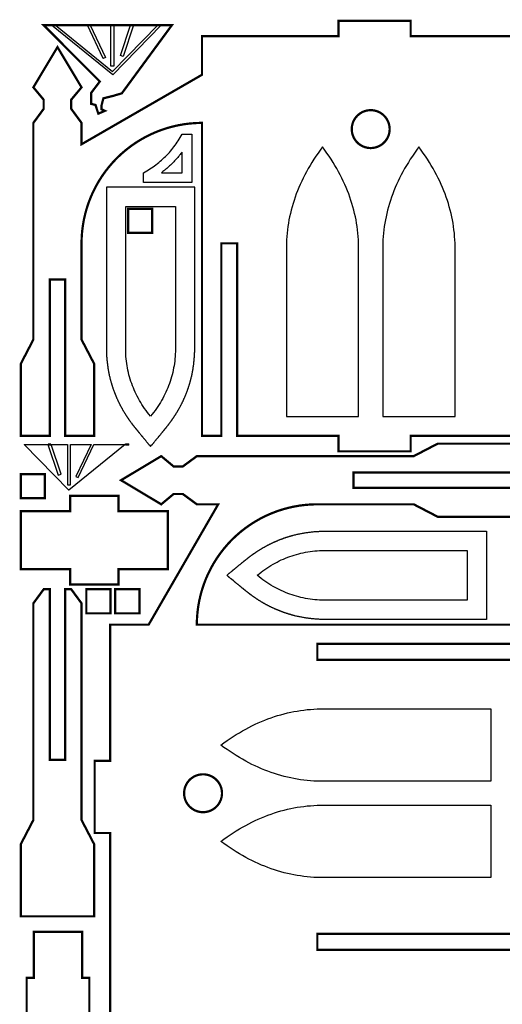
# Model space of a CAD drawing. Extents: x 0 to 496, y 0 to 399.
# Drawn here: x 0 to 100, y 195 to 399 of the extents above; entities that cross this region are included whole.
import ezdxf

# ---------------------------------------------------------------- set-up
doc = ezdxf.new("R2010")
doc.units = 0
doc.layers.get('0').update_dxf_attribs({"linetype": 'CONTINUOUS'})

msp = doc.modelspace()

# ---------------------------------------------------------------- linework, layer by layer
at = {"color": 2, "const_width": 0.4667}
for points in [[(102.133, 312.692), (81.1335, 312.692), (81.1335, 309.492), (66.1335, 309.492), (66.1335, 312.692), (45.1335, 312.692), (45.1335, 352.692), (41.8333, 352.692), (41.8333, 312.692), (37.8333, 312.692), (37.8333, 377.692), (37.5235, 377.692), (36.5938, 377.661), (35.3624, 377.569), (34.1417, 377.418), (32.9333, 377.207), (31.7396, 376.938), (30.5625, 376.611), (29.404, 376.228), (28.2663, 375.789), (27.1513, 375.294), (26.0611, 374.746), (24.9978, 374.144), (23.9633, 373.492), (22.9599, 372.786), (21.9894, 372.031), (21.054, 371.224), (20.3749, 370.589), (20.1557, 370.369), (19.9365, 370.15), (19.3008, 369.471), (18.495, 368.536), (17.7389, 367.565), (17.0336, 366.561), (16.3799, 365.528), (15.7785, 364.464), (15.2304, 363.374), (14.7364, 362.258), (14.2972, 361.121), (13.9139, 359.963), (13.5873, 358.785), (13.3181, 357.592), (13.1073, 356.383), (12.9556, 355.162), (12.864, 353.932), (12.8333, 353.001), (12.8333, 352.692), (12.8333, 332.692), (15.4333, 327.692), (15.4333, 312.692), (9.4333, 312.692), (9.4333, 345.192), (6.2333, 345.192), (6.2333, 312.692), (0.2333, 312.692), (0.2333, 327.692), (2.8333, 332.692), (2.8333, 377.692), (4.9738, 380.604), (4.9738, 382.513), (2.8333, 385.078), (7.8333, 393.429), (12.8333, 385.078), (10.6928, 382.513), (10.6928, 380.604), (12.8333, 377.692), (12.8333, 373.258), (37.8333, 387.692), (37.8333, 395.692), (66.1335, 395.692), (66.1335, 398.892), (81.1335, 398.892), (81.1335, 395.692), (126.383, 395.692)], [(6.5182, 310.888), (5.8625, 310.888)], [(18.7556, 184.992), (18.7556, 230.242), (15.5556, 230.242), (15.5556, 245.242), (18.7556, 245.242), (18.7556, 273.492), (26.7556, 273.492), (41.1894, 298.492), (36.7557, 298.492), (33.8431, 300.632), (31.9343, 300.632), (29.3693, 298.492), (21.0186, 303.492), (29.3693, 308.492), (31.9343, 306.351), (33.8431, 306.351), (36.7557, 308.492), (81.7557, 308.492), (86.7557, 311.092), (101.756, 311.092)], [(22.6835, 310.888), (21.8883, 310.888)], [(101.756, 305.092), (69.2557, 305.092), (69.2557, 301.892), (101.756, 301.892)], [(101.756, 295.892), (86.7557, 295.892), (81.7557, 298.492), (61.7557, 298.492), (61.7557, 298.492), (61.4457, 298.492), (60.516, 298.461), (59.2847, 298.369), (58.0639, 298.218), (56.8556, 298.007), (55.6618, 297.737), (54.4847, 297.411), (53.3263, 297.028), (52.1885, 296.589), (51.0735, 296.094), (49.9833, 295.546), (48.92, 294.944), (47.8856, 294.292), (46.8821, 293.586), (45.9117, 292.831), (44.9763, 292.024), (44.2971, 291.389), (44.0779, 291.169), (43.8588, 290.95), (43.2231, 290.271), (42.4172, 289.336), (41.6613, 288.365), (40.9558, 287.361), (40.3021, 286.328), (39.7008, 285.264), (39.1526, 284.174), (38.6586, 283.058), (38.2194, 281.921), (37.8362, 280.763), (37.5096, 279.585), (37.2404, 278.392), (37.0296, 277.183), (36.8779, 275.963), (36.7864, 274.731), (36.7557, 273.801), (36.7557, 273.492), (101.756, 273.492)], [(101.756, 269.492), (61.7557, 269.492), (61.7557, 266.192), (101.756, 266.192)], [(101.756, 209.292), (61.7557, 209.292), (61.7557, 205.992), (101.756, 205.992)]]:
    msp.add_lwpolyline(points, dxfattribs=at)
at = {"color": 0}
for points in [[(102.133, 312.692), (81.1335, 312.692), (81.1335, 309.492), (66.1335, 309.492), (66.1335, 312.692), (45.1335, 312.692), (45.1335, 352.692), (41.8333, 352.692), (41.8333, 312.692), (37.8333, 312.692), (37.8333, 377.692), (37.5235, 377.692), (36.5938, 377.661), (35.3624, 377.569), (34.1417, 377.418), (32.9333, 377.207), (31.7396, 376.938), (30.5625, 376.611), (29.404, 376.228), (28.2663, 375.789), (27.1513, 375.294), (26.0611, 374.746), (24.9978, 374.144), (23.9633, 373.492), (22.9599, 372.786), (21.9894, 372.031), (21.054, 371.224), (20.3749, 370.589), (20.1557, 370.369), (19.9365, 370.15), (19.3008, 369.471), (18.495, 368.536), (17.7389, 367.565), (17.0336, 366.561), (16.3799, 365.528), (15.7785, 364.464), (15.2304, 363.374), (14.7364, 362.258), (14.2972, 361.121), (13.9139, 359.963), (13.5873, 358.785), (13.3181, 357.592), (13.1073, 356.383), (12.9556, 355.162), (12.864, 353.932), (12.8333, 353.001), (12.8333, 352.692), (12.8333, 332.692), (15.4333, 327.692), (15.4333, 312.692), (9.4333, 312.692), (9.4333, 345.192), (6.2333, 345.192), (6.2333, 312.692), (0.2333, 312.692), (0.2333, 327.692), (2.8333, 332.692), (2.8333, 377.692), (4.9738, 380.604), (4.9738, 382.513), (2.8333, 385.078), (7.8333, 393.429), (12.8333, 385.078), (10.6928, 382.513), (10.6928, 380.604), (12.8333, 377.692), (12.8333, 373.258), (37.8333, 387.692), (37.8333, 395.692), (66.1335, 395.692), (66.1335, 398.892), (81.1335, 398.892), (81.1335, 395.692), (126.383, 395.692)], [(18.7556, 184.992), (18.7556, 230.242), (15.5556, 230.242), (15.5556, 245.242), (18.7556, 245.242), (18.7556, 273.492), (26.7556, 273.492), (41.1894, 298.492), (36.7557, 298.492), (33.8431, 300.632), (31.9343, 300.632), (29.3693, 298.492), (21.0186, 303.492), (29.3693, 308.492), (31.9343, 306.351), (33.8431, 306.351), (36.7557, 308.492), (81.7557, 308.492), (86.7557, 311.092), (101.756, 311.092)], [(101.756, 305.092), (69.2557, 305.092), (69.2557, 301.892), (101.756, 301.892)], [(101.756, 295.892), (86.7557, 295.892), (81.7557, 298.492), (61.7557, 298.492), (61.7557, 298.492), (61.4457, 298.492), (60.516, 298.461), (59.2847, 298.369), (58.0639, 298.218), (56.8556, 298.007), (55.6618, 297.737), (54.4847, 297.411), (53.3263, 297.028), (52.1885, 296.589), (51.0735, 296.094), (49.9833, 295.546), (48.92, 294.944), (47.8856, 294.292), (46.8821, 293.586), (45.9117, 292.831), (44.9763, 292.024), (44.2971, 291.389), (44.0779, 291.169), (43.8588, 290.95), (43.2231, 290.271), (42.4172, 289.336), (41.6613, 288.365), (40.9558, 287.361), (40.3021, 286.328), (39.7008, 285.264), (39.1526, 284.174), (38.6586, 283.058), (38.2194, 281.921), (37.8362, 280.763), (37.5096, 279.585), (37.2404, 278.392), (37.0296, 277.183), (36.8779, 275.963), (36.7864, 274.731), (36.7557, 273.801), (36.7557, 273.492), (101.756, 273.492)], [(101.756, 269.492), (61.7557, 269.492), (61.7557, 266.192), (101.756, 266.192)], [(101.756, 209.292), (61.7557, 209.292), (61.7557, 205.992), (101.756, 205.992)]]:
    msp.add_lwpolyline(points, dxfattribs=at)
at = {"color": 2, "const_width": 0.4667}
for points in [[(21.1924, 383.836), (19.5574, 383.353), (17.3608, 382.792), (16.9979, 381.412), (16.9979, 380.513), (17.6807, 380.2), (16.3153, 379.612), (15.7274, 381.412), (14.8319, 381.647), (14.8319, 383.936), (16.6226, 386.287), (15.8179, 387.092), (4.9793, 397.976), (31.5675, 397.976), (21.1924, 383.836)], [(76.7656, 376.404), (76.7656, 376.304), (76.7453, 376.003), (76.6857, 375.612), (76.5888, 375.235), (76.4565, 374.874), (76.291, 374.531), (76.094, 374.206), (75.8676, 373.903), (75.6139, 373.624), (75.3346, 373.369), (75.0319, 373.143), (74.7076, 372.947), (74.364, 372.781), (74.0028, 372.649), (73.6258, 372.551), (73.2354, 372.493), (72.9339, 372.472), (72.8335, 372.472), (72.7329, 372.472), (72.4314, 372.493), (72.041, 372.551), (71.6642, 372.649), (71.3028, 372.781), (70.9592, 372.947), (70.6349, 373.143), (70.3322, 373.369), (70.0531, 373.624), (69.7992, 373.903), (69.5728, 374.206), (69.3758, 374.531), (69.2103, 374.874), (69.0781, 375.235), (68.9811, 375.612), (68.9217, 376.003), (68.9013, 376.304), (68.9013, 376.404), (68.9013, 376.504), (68.9217, 376.807), (68.9811, 377.197), (69.0781, 377.574), (69.2103, 377.935), (69.3758, 378.279), (69.5728, 378.603), (69.7992, 378.906), (70.0531, 379.185), (70.3322, 379.439), (70.6349, 379.665), (70.9592, 379.862), (71.3028, 380.028), (71.6642, 380.16), (72.041, 380.257), (72.4314, 380.317), (72.7329, 380.336), (72.8335, 380.336), (72.9339, 380.336), (73.2354, 380.317), (73.6258, 380.257), (74.0028, 380.16), (74.364, 380.028), (74.7076, 379.862), (75.0319, 379.665), (75.3346, 379.439), (75.6139, 379.185), (75.8676, 378.906), (76.094, 378.603), (76.291, 378.279), (76.4565, 377.935), (76.5888, 377.574), (76.6857, 377.197), (76.7453, 376.807), (76.7656, 376.504), (76.7656, 376.404)], [(22.4965, 359.849), (22.4965, 354.849), (27.4965, 354.849), (27.4965, 359.849), (22.4965, 359.849)], [(0.2333, 304.751), (5.2333, 304.751), (5.2333, 299.751), (0.2333, 299.751), (0.2333, 304.751)], [(0.2333, 297.044), (0.2333, 285.044), (10.4833, 285.044), (10.4833, 281.844), (20.4833, 281.844), (20.4833, 285.044), (30.7333, 285.044), (30.7333, 297.044), (20.4833, 297.044), (20.4833, 300.244), (10.4833, 300.244), (10.4833, 297.044), (0.2333, 297.044)], [(0.2333, 227.931), (0.2333, 212.931), (15.4333, 212.931), (15.4333, 227.931), (12.8333, 232.931), (12.8333, 277.931), (10.6928, 280.844), (9.4334, 280.844), (9.4334, 245.431), (6.2333, 245.431), (6.2333, 280.844), (4.9738, 280.844), (2.8333, 277.931), (2.8333, 232.931), (0.2333, 227.931)], [(13.8333, 275.844), (18.8333, 275.844), (18.8333, 280.844), (13.8333, 280.844), (13.8333, 275.844)], [(19.8333, 275.844), (24.8333, 275.844), (24.8333, 280.844), (19.8333, 280.844), (19.8333, 275.844)], [(38.0429, 242.424), (38.1435, 242.424), (38.445, 242.403), (38.8354, 242.343), (39.2122, 242.247), (39.5735, 242.115), (39.9172, 241.949), (40.2414, 241.751), (40.5442, 241.525), (40.8235, 241.272), (41.0771, 240.993), (41.3036, 240.69), (41.5006, 240.365), (41.6661, 240.022), (41.7983, 239.661), (41.8951, 239.283), (41.9547, 238.893), (41.9751, 238.592), (41.9751, 238.492), (41.9751, 238.39), (41.9547, 238.089), (41.8951, 237.699), (41.7983, 237.322), (41.6661, 236.961), (41.5006, 236.617), (41.3036, 236.293), (41.0771, 235.99), (40.8235, 235.711), (40.5442, 235.457), (40.2414, 235.231), (39.9172, 235.033), (39.5735, 234.868), (39.2122, 234.736), (38.8354, 234.639), (38.445, 234.579), (38.1435, 234.56), (38.0429, 234.56), (37.9425, 234.56), (37.6408, 234.579), (37.2506, 234.639), (36.8736, 234.736), (36.5124, 234.868), (36.1686, 235.033), (35.8444, 235.231), (35.5417, 235.457), (35.2625, 235.711), (35.0087, 235.99), (34.7824, 236.293), (34.5854, 236.617), (34.4199, 236.961), (34.2876, 237.322), (34.1907, 237.699), (34.1311, 238.089), (34.1108, 238.39), (34.1108, 238.492), (34.1108, 238.592), (34.1311, 238.893), (34.1907, 239.283), (34.2876, 239.661), (34.4199, 240.022), (34.5854, 240.365), (34.7824, 240.69), (35.0087, 240.993), (35.2625, 241.272), (35.5417, 241.525), (35.8444, 241.751), (36.1686, 241.949), (36.5124, 242.115), (36.8736, 242.247), (37.2506, 242.343), (37.6408, 242.403), (37.9425, 242.424), (38.0429, 242.424)], [(2.9451, 209.704), (12.9451, 209.704), (12.9451, 200.154), (14.4451, 200.154), (14.4451, 185.154), (12.9451, 185.154), (12.9451, 175.604), (2.9451, 175.604), (2.9451, 185.154), (1.4451, 185.154), (1.4451, 200.154), (2.9451, 200.154), (2.9451, 209.704)]]:
    msp.add_lwpolyline(points, close=True, dxfattribs=at)
at = {"color": 0}
for points in [[(21.1924, 383.836), (19.5574, 383.353), (17.3608, 382.792), (16.9979, 381.412), (16.9979, 380.513), (17.6807, 380.2), (16.3153, 379.612), (15.7274, 381.412), (14.8319, 381.647), (14.8319, 383.936), (16.6226, 386.287), (15.8179, 387.092), (4.9793, 397.976), (31.5675, 397.976), (21.1924, 383.836)], [(29.3536, 397.976), (19.3168, 387.707), (6.619, 397.976)], [(7.4142, 397.976), (19.2774, 388.382), (28.6543, 397.976)], [(14.5963, 397.976), (17.7761, 391.246), (17.3239, 391.032), (14.0433, 397.976)], [(19.5583, 397.976), (19.5583, 389.494), (18.9306, 389.494), (18.9306, 397.976)], [(23.6349, 397.976), (21.4765, 391.49), (20.8861, 391.688), (22.9792, 397.976)], [(76.7656, 376.404), (76.7656, 376.304), (76.7453, 376.003), (76.6857, 375.612), (76.5888, 375.235), (76.4565, 374.874), (76.291, 374.531), (76.094, 374.206), (75.8676, 373.903), (75.6139, 373.624), (75.3346, 373.369), (75.0319, 373.143), (74.7076, 372.947), (74.364, 372.781), (74.0028, 372.649), (73.6258, 372.551), (73.2354, 372.493), (72.9339, 372.472), (72.8335, 372.472), (72.7329, 372.472), (72.4314, 372.493), (72.041, 372.551), (71.6642, 372.649), (71.3028, 372.781), (70.9592, 372.947), (70.6349, 373.143), (70.3322, 373.369), (70.0531, 373.624), (69.7992, 373.903), (69.5728, 374.206), (69.3758, 374.531), (69.2103, 374.874), (69.0781, 375.235), (68.9811, 375.612), (68.9217, 376.003), (68.9013, 376.304), (68.9013, 376.404), (68.9013, 376.504), (68.9217, 376.807), (68.9811, 377.197), (69.0781, 377.574), (69.2103, 377.935), (69.3758, 378.279), (69.5728, 378.603), (69.7992, 378.906), (70.0531, 379.185), (70.3322, 379.439), (70.6349, 379.665), (70.9592, 379.862), (71.3028, 380.028), (71.6642, 380.16), (72.041, 380.257), (72.4314, 380.317), (72.7329, 380.336), (72.8335, 380.336), (72.9339, 380.336), (73.2354, 380.317), (73.6258, 380.257), (74.0028, 380.16), (74.364, 380.028), (74.7076, 379.862), (75.0319, 379.665), (75.3346, 379.439), (75.6139, 379.185), (75.8676, 378.906), (76.094, 378.603), (76.291, 378.279), (76.4565, 377.935), (76.5888, 377.574), (76.6857, 377.197), (76.7453, 376.807), (76.7656, 376.504), (76.7656, 376.404)], [(25.6872, 367.349), (26.0293, 367.537), (26.3663, 367.732), (26.6979, 367.932), (27.0244, 368.138), (27.3457, 368.349), (27.6618, 368.564), (27.9728, 368.786), (28.2783, 369.013), (28.5789, 369.244), (28.8742, 369.482), (29.1643, 369.724), (29.4492, 369.972), (29.7287, 370.225), (30.0032, 370.485), (30.2726, 370.749), (30.5367, 371.018), (30.7954, 371.292), (31.0492, 371.572), (31.2976, 371.857), (31.5408, 372.149), (31.7789, 372.444), (32.0117, 372.746), (32.2393, 373.053), (32.4618, 373.364), (32.679, 373.682), (32.8911, 374.004), (33.0979, 374.332), (33.2996, 374.665), (33.496, 375.004), (33.6872, 375.349), (35.6872, 375.349), (35.6872, 365.349), (25.6872, 365.349), (25.6872, 367.349)], [(70.3006, 353.39), (70.2528, 354.088), (70.1901, 354.782), (70.1124, 355.474), (70.0196, 356.164), (69.9119, 356.851), (69.7892, 357.536), (69.6515, 358.219), (69.4989, 358.901), (69.3314, 359.581), (69.1487, 360.257), (68.9511, 360.931), (68.7386, 361.603), (68.5111, 362.274), (68.2686, 362.942), (68.0111, 363.607), (67.7386, 364.269), (67.4511, 364.931), (67.1487, 365.59), (66.8314, 366.247), (66.4989, 366.901), (66.1515, 367.553), (65.7892, 368.203), (65.4119, 368.851), (65.0196, 369.497), (64.6124, 370.14), (64.19, 370.782), (63.7528, 371.421), (63.3006, 372.057), (62.8335, 372.692), (62.3663, 372.057), (61.914, 371.421), (61.4768, 370.782), (61.0546, 370.14), (60.6472, 369.497), (60.255, 368.851), (59.8776, 368.203), (59.5153, 367.553), (59.1679, 366.901), (58.8356, 366.247), (58.5181, 365.59), (58.2157, 364.931), (57.9283, 364.269), (57.6558, 363.607), (57.3983, 362.942), (57.1558, 362.274), (56.9283, 361.603), (56.7157, 360.931), (56.5181, 360.257), (56.3356, 359.581), (56.1679, 358.901), (56.0153, 358.219), (55.8776, 357.536), (55.755, 356.851), (55.6472, 356.164), (55.5546, 355.474), (55.4768, 354.782), (55.414, 354.088), (55.3663, 353.39), (55.3335, 352.692), (55.3335, 316.692), (70.3335, 316.692), (70.3335, 352.692)], [(90.3007, 353.39), (90.2529, 354.088), (90.1901, 354.782), (90.1124, 355.474), (90.0196, 356.164), (89.9119, 356.851), (89.7893, 357.536), (89.6515, 358.219), (89.499, 358.901), (89.3314, 359.581), (89.1488, 360.257), (88.9511, 360.931), (88.7386, 361.603), (88.5111, 362.274), (88.2686, 362.942), (88.0111, 363.607), (87.7386, 364.269), (87.4511, 364.931), (87.1488, 365.59), (86.8314, 366.247), (86.499, 366.901), (86.1515, 367.553), (85.7893, 368.203), (85.4119, 368.851), (85.0196, 369.497), (84.6124, 370.14), (84.1901, 370.782), (83.7529, 371.421), (83.3007, 372.057), (82.8335, 372.692), (82.3663, 372.057), (81.914, 371.421), (81.4768, 370.782), (81.0546, 370.14), (80.6474, 369.497), (80.255, 368.851), (79.8776, 368.203), (79.5153, 367.553), (79.1679, 366.901), (78.8356, 366.247), (78.5182, 365.59), (78.2158, 364.931), (77.9283, 364.269), (77.6558, 363.607), (77.3983, 362.942), (77.1558, 362.274), (76.9283, 361.603), (76.7158, 360.931), (76.5182, 360.257), (76.3356, 359.581), (76.1679, 358.901), (76.0153, 358.219), (75.8776, 357.536), (75.755, 356.851), (75.6474, 356.164), (75.5546, 355.474), (75.4768, 354.782), (75.414, 354.088), (75.3663, 353.39), (75.3335, 352.692), (75.3335, 316.692), (90.3335, 316.692), (90.3335, 352.692)], [(33.6872, 371.646), (33.5651, 371.485), (33.4414, 371.324), (33.3161, 371.164), (33.1893, 371.006), (33.0608, 370.849), (32.9307, 370.693), (32.7992, 370.537), (32.6661, 370.385), (32.5315, 370.232), (32.3956, 370.081), (32.2579, 369.931), (32.119, 369.782), (31.9786, 369.635), (31.8369, 369.489), (31.6937, 369.344), (31.5493, 369.2), (31.4035, 369.058), (31.2562, 368.918), (31.1078, 368.779), (30.9581, 368.642), (30.8069, 368.506), (30.6547, 368.371), (30.5013, 368.237), (30.3465, 368.106), (30.1906, 367.975), (30.0335, 367.847), (29.8753, 367.719), (29.7158, 367.594), (29.5554, 367.471), (29.3939, 367.349), (33.6872, 367.349), (33.6872, 371.646)], [(17.9965, 330.129), (18.0032, 329.942), (18.0111, 329.753), (18.0204, 329.564), (18.031, 329.376), (18.0428, 329.188), (18.0558, 328.999), (18.0703, 328.811), (18.0861, 328.622), (18.1031, 328.435), (18.1214, 328.246), (18.1411, 328.058), (18.1621, 327.871), (18.1843, 327.682), (18.2081, 327.494), (18.2329, 327.307), (18.2592, 327.121), (18.2868, 326.933), (18.3158, 326.746), (18.3461, 326.56), (18.3778, 326.374), (18.4107, 326.188), (18.445, 326.003), (18.4807, 325.817), (18.5178, 325.632), (18.5561, 325.447), (18.5958, 325.263), (18.6369, 325.079), (18.6794, 324.896), (18.7233, 324.713), (18.7686, 324.531), (18.7917, 324.439), (18.8153, 324.347), (18.839, 324.257), (18.8632, 324.167), (18.8876, 324.075), (18.9125, 323.985), (18.9378, 323.894), (18.9633, 323.804), (18.9892, 323.714), (19.0154, 323.624), (19.0419, 323.533), (19.0687, 323.444), (19.096, 323.354), (19.1236, 323.265), (19.1515, 323.175), (19.1797, 323.086), (19.2083, 322.996), (19.2372, 322.907), (19.2665, 322.818), (19.2961, 322.729), (19.3261, 322.64), (19.3564, 322.551), (19.3869, 322.463), (19.4179, 322.375), (19.4492, 322.286), (19.4807, 322.197), (19.5126, 322.11), (19.5449, 322.021), (19.5775, 321.933), (19.6104, 321.846), (19.6437, 321.758), (19.6774, 321.671), (19.7112, 321.582), (19.7456, 321.496), (19.7801, 321.408), (19.815, 321.321), (19.8503, 321.233), (19.8858, 321.147), (19.9218, 321.06), (19.9581, 320.972), (19.9946, 320.886), (20.0315, 320.8), (20.0687, 320.714), (20.1063, 320.626), (20.1442, 320.54), (20.1824, 320.454), (20.2208, 320.369), (20.2597, 320.283), (20.2989, 320.197), (20.3383, 320.112), (20.3782, 320.026), (20.4183, 319.942), (20.4589, 319.856), (20.4996, 319.771), (20.5407, 319.686), (20.5822, 319.601), (20.624, 319.517), (20.666, 319.432), (20.7085, 319.347), (20.7512, 319.263), (20.7943, 319.179), (20.8362, 319.097), (20.8785, 319.017), (20.921, 318.936), (20.9638, 318.854), (21.0069, 318.774), (21.0504, 318.693), (21.094, 318.612), (21.1381, 318.532), (21.1824, 318.451), (21.2271, 318.372), (21.2719, 318.292), (21.3172, 318.213), (21.3626, 318.132), (21.4085, 318.053), (21.4546, 317.974), (21.501, 317.893), (21.5476, 317.814), (21.5946, 317.735), (21.6418, 317.657), (21.6894, 317.578), (21.7374, 317.499), (21.7854, 317.419), (21.8339, 317.342), (21.8826, 317.263), (21.9317, 317.185), (21.981, 317.107), (22.0306, 317.029), (22.0804, 316.95), (22.1307, 316.872), (22.1811, 316.796), (22.2074, 316.756), (22.2336, 316.715), (22.26, 316.675), (22.2864, 316.635), (22.3129, 316.594), (22.3663, 316.515), (22.3929, 316.475), (22.4199, 316.436), (22.4467, 316.396), (22.4737, 316.356), (22.5007, 316.317), (22.5279, 316.276), (22.5551, 316.237), (22.5824, 316.197), (22.6097, 316.157), (22.6372, 316.118), (22.6647, 316.079), (22.6924, 316.039), (22.72, 316), (22.7478, 315.96), (22.7756, 315.921), (22.8033, 315.882), (22.8314, 315.842), (22.8594, 315.803), (22.8875, 315.764), (22.9157, 315.725), (22.9439, 315.685), (22.9724, 315.646), (23.0007, 315.607), (23.0292, 315.568), (23.0425, 315.55), (23.0558, 315.532), (23.0692, 315.514), (23.1228, 315.44), (23.1361, 315.422), (23.1496, 315.404), (23.1632, 315.386), (23.1765, 315.368), (23.2171, 315.314), (23.2307, 315.296), (23.2443, 315.278), (23.2579, 315.26), (23.2714, 315.242), (23.285, 315.224), (23.2988, 315.206), (23.3124, 315.188), (23.326, 315.169), (23.3397, 315.151), (23.3535, 315.133), (23.3671, 315.115), (23.3808, 315.097), (23.3946, 315.079), (23.4085, 315.061), (23.4222, 315.043), (23.436, 315.025), (23.4657, 314.986), (23.4806, 314.967), (23.4954, 314.947), (23.5103, 314.928), (23.5253, 314.908), (23.555, 314.871), (23.57, 314.851), (23.585, 314.832), (23.6451, 314.756), (23.6753, 314.717), (23.6904, 314.697), (23.7056, 314.679), (23.7207, 314.66), (23.7358, 314.64), (23.751, 314.621), (23.7661, 314.603), (23.8118, 314.544), (23.8422, 314.507), (23.8575, 314.487), (23.8728, 314.469), (23.8881, 314.45), (23.9186, 314.412), (23.9262, 314.403), (23.9339, 314.393), (23.9415, 314.385), (23.9492, 314.375), (23.9568, 314.365), (23.9644, 314.356), (23.9719, 314.347), (23.9796, 314.338), (23.9871, 314.328), (23.9947, 314.319), (24.0022, 314.31), (24.0097, 314.3), (24.0172, 314.292), (24.0247, 314.282), (24.0322, 314.274), (24.0397, 314.264), (24.0471, 314.256), (24.0544, 314.246), (24.0618, 314.237), (24.0692, 314.228), (24.0764, 314.219), (24.091, 314.201), (24.1053, 314.185), (24.1124, 314.175), (24.1194, 314.167), (24.1262, 314.158), (24.1331, 314.15), (24.1465, 314.133), (24.1533, 314.125), (24.1599, 314.118), (24.1665, 314.11), (24.1732, 314.101), (24.1797, 314.093), (24.1863, 314.085), (24.1929, 314.078), (24.1994, 314.069), (24.2058, 314.061), (24.2124, 314.054), (24.2189, 314.046), (24.2318, 314.031), (24.2382, 314.022), (24.2446, 314.014), (24.251, 314.007), (24.2575, 313.999), (24.2639, 313.992), (24.2703, 313.983), (24.2767, 313.975), (24.2831, 313.968), (24.2894, 313.96), (24.2958, 313.953), (24.3022, 313.944), (24.3086, 313.936), (24.315, 313.929), (24.3214, 313.921), (24.3344, 313.906), (24.3476, 313.889), (24.3607, 313.874), (24.3739, 313.857), (24.3869, 313.842), (24.4001, 313.825), (24.4135, 313.81), (24.4265, 313.793), (24.4399, 313.776), (24.4532, 313.761), (24.4664, 313.744), (24.4797, 313.729), (24.4931, 313.713), (24.5062, 313.696), (24.5196, 313.681), (24.5329, 313.664), (24.5462, 313.647), (24.5597, 313.631), (24.5864, 313.599), (24.5997, 313.582), (24.6131, 313.567), (24.6399, 313.533), (24.6533, 313.517), (24.6667, 313.501), (24.68, 313.485), (24.6935, 313.468), (24.7068, 313.451), (24.7203, 313.436), (24.7474, 313.403), (24.7746, 313.369), (24.8017, 313.336), (24.856, 313.271), (24.8831, 313.237), (24.9643, 313.139), (25.0724, 313.007), (25.0993, 312.975), (25.1262, 312.942), (25.1533, 312.908), (25.1803, 312.876), (25.2072, 312.843), (25.2342, 312.81), (25.2611, 312.778), (25.2881, 312.744), (25.315, 312.713), (25.3421, 312.679), (25.3689, 312.646), (25.3958, 312.614), (25.4229, 312.581), (25.4497, 312.549), (25.4767, 312.515), (25.5038, 312.482), (25.5307, 312.45), (25.5846, 312.385), (25.6925, 312.253), (25.7464, 312.188), (25.8004, 312.122), (25.8543, 312.056), (25.9083, 311.99), (25.9624, 311.925), (26.0164, 311.858), (26.0704, 311.793), (26.1244, 311.728), (26.1785, 311.661), (26.2325, 311.596), (26.3406, 311.464), (26.3947, 311.399), (26.4488, 311.332), (26.5028, 311.267), (26.5568, 311.201), (26.611, 311.135), (26.665, 311.069), (26.719, 311.004), (26.7731, 310.938), (26.8272, 310.872), (26.8812, 310.807), (26.9353, 310.74), (27.1515, 310.478), (27.3676, 310.74), (27.4217, 310.807), (27.4757, 310.872), (27.5299, 310.938), (27.5839, 311.004), (27.6379, 311.069), (27.6919, 311.135), (27.7461, 311.201), (27.8001, 311.267), (27.8542, 311.332), (27.9082, 311.399), (27.9624, 311.464), (28.0704, 311.596), (28.1244, 311.661), (28.2326, 311.793), (28.2865, 311.858), (28.3406, 311.925), (28.3946, 311.99), (28.4486, 312.056), (28.5026, 312.122), (28.5565, 312.188), (28.6644, 312.318), (28.7185, 312.385), (28.7724, 312.45), (28.8263, 312.515), (28.8514, 312.546), (28.8765, 312.576), (28.9017, 312.607), (28.9268, 312.638), (28.9519, 312.668), (28.9771, 312.699), (29.0275, 312.76), (29.0526, 312.79), (29.0778, 312.821), (29.1029, 312.851), (29.1281, 312.882), (29.2036, 312.975), (29.2289, 313.006), (29.254, 313.036), (29.2793, 313.067), (29.3297, 313.128), (29.355, 313.158), (29.3803, 313.189), (29.4056, 313.219), (29.4308, 313.251), (29.4561, 313.282), (29.4814, 313.313), (29.5067, 313.343), (29.5319, 313.374), (29.5574, 313.406), (29.5828, 313.436), (29.5964, 313.453), (29.6099, 313.469), (29.6235, 313.485), (29.6372, 313.501), (29.6644, 313.535), (29.6779, 313.551), (29.7051, 313.585), (29.7188, 313.601), (29.7324, 313.618), (29.746, 313.635), (29.7867, 313.683), (29.8001, 313.7), (29.8138, 313.717), (29.8407, 313.75), (29.8542, 313.767), (29.8676, 313.782), (29.8811, 313.799), (29.8946, 313.815), (29.9079, 313.832), (29.9214, 313.847), (29.9347, 313.864), (29.9481, 313.881), (29.9879, 313.929), (29.9946, 313.938), (30.0013, 313.944), (30.0144, 313.961), (30.0211, 313.969), (30.0343, 313.985), (30.041, 313.993), (30.0475, 314.001), (30.0608, 314.018), (30.0742, 314.033), (30.0875, 314.05), (30.0942, 314.058), (30.1076, 314.075), (30.1143, 314.082), (30.1212, 314.09), (30.1279, 314.099), (30.1417, 314.115), (30.1486, 314.124), (30.1556, 314.132), (30.1625, 314.142), (30.1694, 314.15), (30.1764, 314.158), (30.1906, 314.175), (30.1976, 314.185), (30.2046, 314.193), (30.2115, 314.201), (30.2185, 314.21), (30.2256, 314.218), (30.2397, 314.235), (30.2468, 314.244), (30.254, 314.253), (30.2611, 314.261), (30.2683, 314.269), (30.2756, 314.279), (30.29, 314.297), (30.3044, 314.314), (30.3192, 314.332), (30.3411, 314.36), (30.3485, 314.368), (30.3632, 314.386), (30.3779, 314.404), (30.3854, 314.414), (30.3928, 314.422), (30.4001, 314.432), (30.4075, 314.442), (30.415, 314.45), (30.4301, 314.469), (30.4454, 314.487), (30.4607, 314.507), (30.4913, 314.544), (30.5368, 314.603), (30.5519, 314.621), (30.5672, 314.64), (30.5824, 314.66), (30.5975, 314.679), (30.6125, 314.697), (30.6276, 314.717), (30.6578, 314.756), (30.7179, 314.832), (30.7329, 314.851), (30.7479, 314.871), (30.7628, 314.89), (30.7778, 314.908), (30.7926, 314.928), (30.8075, 314.947), (30.8224, 314.967), (30.8374, 314.986), (30.8521, 315.006), (30.8669, 315.025), (30.8817, 315.044), (30.8965, 315.064), (30.9113, 315.083), (30.926, 315.101), (30.9407, 315.121), (30.9554, 315.14), (30.9701, 315.16), (30.9847, 315.179), (30.9994, 315.199), (31.0286, 315.237), (31.0432, 315.257), (31.0578, 315.276), (31.0722, 315.296), (31.0868, 315.315), (31.1158, 315.354), (31.1446, 315.393), (31.159, 315.412), (31.1735, 315.432), (31.1879, 315.451), (31.2022, 315.471), (31.2165, 315.49), (31.231, 315.51), (31.2453, 315.529), (31.2594, 315.549), (31.2881, 315.588), (31.3165, 315.626), (31.3443, 315.665), (31.3722, 315.704), (31.4, 315.742), (31.4276, 315.781), (31.4553, 315.819), (31.4828, 315.858), (31.5103, 315.897), (31.5376, 315.935), (31.565, 315.974), (31.5922, 316.013), (31.6194, 316.051), (31.6465, 316.09), (31.6736, 316.129), (31.7006, 316.168), (31.7274, 316.207), (31.7542, 316.246), (31.781, 316.285), (31.8076, 316.324), (31.8342, 316.364), (31.8607, 316.403), (31.8872, 316.442), (31.9135, 316.481), (31.9399, 316.519), (31.9661, 316.56), (31.9922, 316.599), (32.0443, 316.676), (32.0703, 316.717), (32.0961, 316.756), (32.1218, 316.796), (32.1476, 316.835), (32.1988, 316.914), (32.2497, 316.993), (32.3003, 317.072), (32.3506, 317.151), (32.4006, 317.232), (32.4503, 317.311), (32.4997, 317.39), (32.5488, 317.471), (32.5976, 317.551), (32.6461, 317.632), (32.6943, 317.711), (32.7421, 317.792), (32.7897, 317.872), (32.8371, 317.954), (32.884, 318.035), (32.9307, 318.115), (32.9771, 318.197), (33.0231, 318.278), (33.0689, 318.36), (33.1143, 318.44), (33.1594, 318.522), (33.2043, 318.604), (33.2487, 318.686), (33.2929, 318.768), (33.3369, 318.85), (33.3804, 318.932), (33.4238, 319.015), (33.4668, 319.097), (33.5094, 319.181), (33.5518, 319.263), (33.5944, 319.347), (33.6369, 319.432), (33.679, 319.517), (33.7207, 319.601), (33.7622, 319.686), (33.8033, 319.771), (33.8442, 319.856), (33.8847, 319.942), (33.9249, 320.026), (33.9646, 320.112), (34.0042, 320.197), (34.0433, 320.283), (34.0821, 320.369), (34.1207, 320.454), (34.1589, 320.54), (34.1967, 320.626), (34.2343, 320.714), (34.2715, 320.8), (34.3085, 320.886), (34.345, 320.972), (34.3812, 321.06), (34.4171, 321.147), (34.4526, 321.233), (34.4879, 321.321), (34.5228, 321.408), (34.5575, 321.496), (34.5917, 321.582), (34.6257, 321.671), (34.6592, 321.758), (34.6925, 321.846), (34.7254, 321.933), (34.7569, 322.018), (34.7882, 322.104), (34.819, 322.189), (34.8497, 322.274), (34.88, 322.36), (34.9099, 322.446), (34.9394, 322.531), (34.9689, 322.617), (34.9979, 322.703), (35.0265, 322.789), (35.055, 322.875), (35.0831, 322.961), (35.1108, 323.047), (35.1383, 323.133), (35.1654, 323.219), (35.1922, 323.307), (35.2188, 323.393), (35.245, 323.481), (35.2708, 323.567), (35.2964, 323.654), (35.3217, 323.742), (35.3465, 323.828), (35.3711, 323.915), (35.3954, 324.003), (35.4194, 324.09), (35.4431, 324.178), (35.4664, 324.267), (35.4893, 324.354), (35.5121, 324.442), (35.5344, 324.531), (35.5564, 324.618), (35.6003, 324.799), (35.6428, 324.978), (35.684, 325.158), (35.7239, 325.34), (35.7625, 325.521), (35.7997, 325.703), (35.8357, 325.886), (35.8703, 326.068), (35.9036, 326.25), (35.9356, 326.433), (35.9663, 326.617), (35.9957, 326.8), (36.0237, 326.985), (36.0506, 327.168), (36.0761, 327.353), (36.1004, 327.537), (36.1233, 327.722), (36.1451, 327.907), (36.1654, 328.092), (36.1846, 328.276), (36.2025, 328.461), (36.219, 328.647), (36.2344, 328.832), (36.2485, 329.018), (36.2613, 329.203), (36.2728, 329.388), (36.2831, 329.574), (36.2921, 329.758), (36.2999, 329.944), (36.3064, 330.129), (36.3064, 364.349), (17.9965, 364.349), (17.9965, 330.129)], [(32.2854, 329.7), (32.2539, 329.208), (32.2121, 328.721), (32.1599, 328.237), (32.0972, 327.756), (32.0242, 327.278), (31.9407, 326.804), (31.8468, 326.332), (31.7425, 325.864), (31.6279, 325.399), (31.5029, 324.938), (31.3675, 324.479), (31.2217, 324.024), (31.0654, 323.572), (30.8987, 323.122), (30.7217, 322.678), (30.5343, 322.235), (30.3365, 321.796), (30.1282, 321.36), (29.9096, 320.928), (29.6806, 320.497), (29.4413, 320.071), (29.1914, 319.649), (28.9311, 319.229), (28.6606, 318.813), (28.3794, 318.399), (28.0881, 317.989), (27.7863, 317.582), (27.474, 317.178), (27.1515, 316.778), (26.8289, 317.178), (26.5167, 317.582), (26.2149, 317.989), (25.9235, 318.399), (25.6424, 318.813), (25.3718, 319.229), (25.1117, 319.649), (24.8618, 320.071), (24.6224, 320.497), (24.3933, 320.928), (24.1747, 321.36), (23.9665, 321.796), (23.7686, 322.235), (23.5812, 322.678), (23.4042, 323.122), (23.2376, 323.572), (23.0814, 324.024), (22.9356, 324.479), (22.8001, 324.938), (22.675, 325.399), (22.5604, 325.864), (22.4561, 326.332), (22.3624, 326.804), (22.2789, 327.278), (22.2058, 327.756), (22.1431, 328.237), (22.0908, 328.721), (22.049, 329.208), (22.0176, 329.7), (21.9965, 330.193), (21.9965, 360.349), (32.3064, 360.349), (32.3064, 330.193)], [(22.4965, 359.849), (27.4965, 359.849), (27.4965, 354.849), (22.4965, 354.849), (22.4965, 359.849)], [(5.8618, 310.89), (7.9795, 304.526), (8.5698, 304.724), (6.5175, 310.89), (9.8977, 310.89), (9.8977, 302.531), (10.5254, 302.531), (10.5254, 310.89), (14.8021, 310.89), (11.68, 304.282), (12.1321, 304.068), (15.355, 310.89), (21.891, 310.89), (10.1786, 301.419), (0.9212, 310.89), (5.8618, 310.89)], [(22.6835, 310.888), (21.8883, 310.888)], [(0.2333, 304.751), (5.2333, 304.751), (5.2333, 299.751), (0.2333, 299.751), (0.2333, 304.751)], [(0.2333, 297.044), (0.2333, 285.044), (10.4833, 285.044), (10.4833, 281.844), (20.4833, 281.844), (20.4833, 285.044), (30.7333, 285.044), (30.7333, 297.044), (20.4833, 297.044), (20.4833, 300.244), (10.4833, 300.244), (10.4833, 297.044), (0.2333, 297.044)], [(43.0306, 283.799), (43.0951, 283.851), (43.1597, 283.904), (43.2892, 284.011), (43.3539, 284.064), (43.4185, 284.117), (43.4832, 284.171), (43.5479, 284.224), (43.6772, 284.331), (43.7419, 284.383), (43.8713, 284.489), (43.936, 284.543), (44.0007, 284.596), (44.0654, 284.649), (44.13, 284.703), (44.1947, 284.756), (44.2593, 284.808), (44.324, 284.861), (44.5179, 285.021), (44.5824, 285.074), (44.6471, 285.126), (44.7761, 285.233), (44.8407, 285.286), (44.9051, 285.339), (44.9381, 285.367), (44.9707, 285.393), (45.0036, 285.419), (45.0364, 285.447), (45.0692, 285.474), (45.1019, 285.501), (45.1347, 285.528), (45.1675, 285.554), (45.2003, 285.582), (45.2658, 285.636), (45.3315, 285.69), (45.3643, 285.717), (45.4299, 285.771), (45.4628, 285.797), (45.4956, 285.825), (45.6271, 285.932), (45.726, 286.014), (45.7589, 286.04), (45.7919, 286.068), (45.8249, 286.094), (45.8579, 286.122), (45.891, 286.15), (45.924, 286.176), (45.9406, 286.19), (45.9571, 286.204), (45.9738, 286.218), (46.0233, 286.258), (46.04, 286.272), (46.0731, 286.299), (46.0896, 286.313), (46.1061, 286.326), (46.1226, 286.34), (46.1886, 286.394), (46.2051, 286.407), (46.2215, 286.421), (46.2379, 286.435), (46.2544, 286.449), (46.2708, 286.461), (46.2871, 286.475), (46.3035, 286.489), (46.3197, 286.501), (46.3361, 286.515), (46.3524, 286.529), (46.3686, 286.542), (46.4171, 286.582), (46.4251, 286.589), (46.4493, 286.608), (46.4574, 286.615), (46.4735, 286.628), (46.4815, 286.635), (46.4896, 286.642), (46.4976, 286.649), (46.5057, 286.654), (46.5138, 286.661), (46.5218, 286.668), (46.5382, 286.682), (46.5463, 286.688), (46.5626, 286.701), (46.5792, 286.715), (46.5875, 286.722), (46.5957, 286.729), (46.6042, 286.736), (46.6125, 286.743), (46.6208, 286.75), (46.6293, 286.757), (46.6464, 286.771), (46.6636, 286.785), (46.6717, 286.792), (46.6799, 286.797), (46.6962, 286.811), (46.7128, 286.825), (46.7211, 286.832), (46.7294, 286.839), (46.7379, 286.846), (46.7463, 286.853), (46.7547, 286.86), (46.7632, 286.867), (46.7718, 286.874), (46.7803, 286.881), (46.7889, 286.888), (46.7975, 286.894), (46.8061, 286.901), (46.8147, 286.908), (46.8235, 286.915), (46.8321, 286.922), (46.8408, 286.929), (46.8494, 286.936), (46.8669, 286.95), (46.8757, 286.958), (46.8844, 286.965), (46.8932, 286.972), (46.9021, 286.979), (46.9108, 286.986), (46.9196, 286.993), (46.9386, 287.008), (46.9575, 287.024), (46.9764, 287.039), (46.9954, 287.054), (47.0333, 287.085), (47.0524, 287.1), (47.0714, 287.115), (47.0906, 287.131), (47.1096, 287.146), (47.1286, 287.161), (47.1478, 287.176), (47.1669, 287.192), (47.186, 287.207), (47.2051, 287.221), (47.2435, 287.251), (47.3203, 287.311), (47.3589, 287.342), (47.3781, 287.357), (47.3974, 287.372), (47.4167, 287.386), (47.4551, 287.417), (47.4938, 287.446), (47.5131, 287.461), (47.5311, 287.475), (47.5493, 287.489), (47.5856, 287.517), (47.6036, 287.531), (47.6218, 287.544), (47.6399, 287.557), (47.6581, 287.571), (47.6944, 287.599), (47.7125, 287.612), (47.7489, 287.64), (47.7671, 287.653), (47.7853, 287.667), (47.8217, 287.694), (47.8763, 287.735), (47.931, 287.775), (47.9492, 287.789), (47.9675, 287.803), (47.9857, 287.815), (48.0589, 287.869), (48.0954, 287.896), (48.1319, 287.922), (48.1686, 287.949), (48.2051, 287.975), (48.2418, 288.001), (48.2785, 288.028), (48.3153, 288.054), (48.3889, 288.107), (48.4256, 288.133), (48.4625, 288.158), (48.4994, 288.185), (48.5363, 288.211), (48.5732, 288.236), (48.6101, 288.263), (48.6472, 288.287), (48.6843, 288.314), (48.7214, 288.339), (48.7585, 288.365), (48.7956, 288.39), (48.8328, 288.415), (48.8699, 288.44), (48.9072, 288.465), (48.9444, 288.49), (48.9817, 288.515), (49.019, 288.54), (49.0564, 288.565), (49.0938, 288.59), (49.1311, 288.615), (49.1686, 288.64), (49.206, 288.665), (49.2835, 288.715), (49.3611, 288.767), (49.439, 288.817), (49.5168, 288.867), (49.5949, 288.915), (49.6731, 288.965), (49.7513, 289.014), (49.8297, 289.063), (49.9082, 289.111), (49.9868, 289.16), (50.0657, 289.207), (50.1446, 289.256), (50.2236, 289.303), (50.3026, 289.349), (50.3819, 289.396), (50.4614, 289.442), (50.541, 289.489), (50.6206, 289.535), (50.7003, 289.579), (50.7801, 289.625), (50.8601, 289.669), (50.9403, 289.714), (51.0206, 289.758), (51.101, 289.803), (51.1815, 289.846), (51.2622, 289.89), (51.3429, 289.933), (51.4238, 289.976), (51.5047, 290.018), (51.5858, 290.061), (51.6671, 290.103), (51.7513, 290.146), (51.8356, 290.189), (51.92, 290.231), (52.0046, 290.272), (52.0893, 290.315), (52.1742, 290.356), (52.259, 290.397), (52.3442, 290.438), (52.4293, 290.479), (52.5146, 290.518), (52.6001, 290.558), (52.6857, 290.599), (52.7714, 290.638), (52.8571, 290.676), (52.9431, 290.714), (53.0292, 290.753), (53.1153, 290.79), (53.2017, 290.828), (53.2881, 290.865), (53.3744, 290.903), (53.4611, 290.939), (53.5479, 290.975), (53.6349, 291.011), (53.7218, 291.047), (53.8089, 291.082), (53.8961, 291.117), (53.9835, 291.151), (54.0708, 291.186), (54.1585, 291.219), (54.2461, 291.253), (54.3339, 291.286), (54.4158, 291.317), (54.4979, 291.347), (54.5801, 291.378), (54.6625, 291.407), (54.7449, 291.438), (54.8274, 291.467), (54.91, 291.496), (54.9926, 291.524), (55.0754, 291.553), (55.1582, 291.581), (55.2413, 291.608), (55.3243, 291.636), (55.4075, 291.664), (55.4907, 291.69), (55.574, 291.717), (55.6575, 291.743), (55.7411, 291.769), (55.8247, 291.796), (55.9085, 291.821), (55.9924, 291.846), (56.0763, 291.871), (56.1603, 291.896), (56.2444, 291.919), (56.3286, 291.944), (56.4129, 291.968), (56.4974, 291.99), (56.5819, 292.014), (56.6665, 292.037), (56.7513, 292.06), (56.8361, 292.082), (57.0183, 292.128), (57.2008, 292.174), (57.3839, 292.217), (57.5674, 292.26), (57.7512, 292.301), (57.9356, 292.34), (58.1201, 292.379), (58.305, 292.417), (58.4904, 292.451), (58.6761, 292.486), (58.8621, 292.519), (59.0483, 292.551), (59.2347, 292.581), (59.4215, 292.61), (59.6085, 292.638), (59.7957, 292.664), (59.9832, 292.689), (60.1707, 292.713), (60.3585, 292.735), (60.5464, 292.756), (60.7344, 292.775), (60.9226, 292.794), (61.1108, 292.811), (61.2992, 292.826), (61.4875, 292.842), (61.6758, 292.854), (61.8643, 292.865), (62.0528, 292.876), (62.2413, 292.886), (62.4296, 292.893), (62.6179, 292.9), (96.8368, 292.9), (96.8368, 274.59), (62.6179, 274.59), (62.4326, 274.597), (62.2472, 274.604), (62.0619, 274.614), (61.8765, 274.624), (61.6911, 274.636), (61.5057, 274.649), (61.3204, 274.662), (61.1351, 274.678), (60.9499, 274.694), (60.7647, 274.713), (60.5797, 274.732), (60.3949, 274.751), (60.2101, 274.774), (60.0254, 274.796), (59.841, 274.821), (59.6568, 274.846), (59.4728, 274.874), (59.2889, 274.901), (59.1053, 274.931), (58.9219, 274.961), (58.7389, 274.993), (58.5562, 275.026), (58.3738, 275.061), (58.1915, 275.097), (58.0097, 275.135), (57.8283, 275.172), (57.6474, 275.213), (57.4665, 275.254), (57.2864, 275.297), (57.1064, 275.34), (57.0183, 275.362), (56.9301, 275.385), (56.8422, 275.407), (56.7543, 275.431), (56.6665, 275.454), (56.5789, 275.478), (56.4914, 275.501), (56.4039, 275.525), (56.3167, 275.55), (56.2294, 275.575), (56.1422, 275.6), (56.0553, 275.626), (55.9683, 275.651), (55.8815, 275.678), (55.7949, 275.704), (55.7082, 275.732), (55.6218, 275.758), (55.5353, 275.786), (55.449, 275.814), (55.3629, 275.842), (55.2768, 275.871), (55.1908, 275.899), (55.105, 275.928), (55.0192, 275.957), (54.9335, 275.987), (54.8479, 276.017), (54.7625, 276.047), (54.6771, 276.078), (54.5919, 276.108), (54.5068, 276.14), (54.4217, 276.171), (54.3339, 276.204), (54.2461, 276.237), (54.1585, 276.271), (54.0708, 276.306), (53.9835, 276.339), (53.8961, 276.374), (53.8089, 276.408), (53.7218, 276.444), (53.6349, 276.479), (53.5479, 276.515), (53.4611, 276.551), (53.3744, 276.589), (53.2881, 276.625), (53.2017, 276.662), (53.1153, 276.7), (53.0292, 276.737), (52.9431, 276.776), (52.8571, 276.815), (52.7714, 276.854), (52.6857, 276.893), (52.6001, 276.932), (52.5146, 276.972), (52.4293, 277.013), (52.3442, 277.053), (52.259, 277.093), (52.1742, 277.135), (52.0893, 277.176), (52.0046, 277.218), (51.92, 277.26), (51.8356, 277.303), (51.7513, 277.344), (51.6685, 277.388), (51.5858, 277.431), (51.5033, 277.474), (51.4208, 277.517), (51.3386, 277.56), (51.2564, 277.604), (51.1743, 277.649), (51.0925, 277.693), (51.0107, 277.737), (50.929, 277.782), (50.8475, 277.828), (50.7661, 277.874), (50.6849, 277.919), (50.6037, 277.967), (50.5228, 278.013), (50.4418, 278.06), (50.3611, 278.107), (50.2804, 278.154), (50.1999, 278.203), (50.1196, 278.251), (50.0393, 278.299), (49.9592, 278.349), (49.8792, 278.397), (49.7993, 278.446), (49.7197, 278.496), (49.6401, 278.546), (49.5606, 278.596), (49.4812, 278.647), (49.4021, 278.699), (49.3231, 278.749), (49.2835, 278.775), (49.244, 278.801), (49.2047, 278.826), (49.1653, 278.853), (49.126, 278.879), (49.0867, 278.904), (49.0474, 278.931), (49.0082, 278.957), (48.9689, 278.983), (48.9297, 279.01), (48.8907, 279.036), (48.8515, 279.063), (48.8125, 279.089), (48.7733, 279.115), (48.7344, 279.143), (48.6954, 279.169), (48.6565, 279.196), (48.6175, 279.224), (48.5786, 279.25), (48.5399, 279.278), (48.501, 279.304), (48.4236, 279.36), (48.3849, 279.386), (48.3075, 279.442), (48.269, 279.469), (48.2304, 279.497), (48.1919, 279.525), (48.1533, 279.553), (48.115, 279.581), (48.0954, 279.594), (48.0758, 279.608), (48.0564, 279.624), (48.0368, 279.638), (48.0174, 279.651), (47.9979, 279.665), (47.9785, 279.681), (47.92, 279.724), (47.9006, 279.737), (47.8811, 279.753), (47.8617, 279.767), (47.8422, 279.781), (47.8228, 279.796), (47.8033, 279.81), (47.784, 279.825), (47.7646, 279.839), (47.7453, 279.854), (47.7258, 279.868), (47.7064, 279.883), (47.6871, 279.897), (47.6676, 279.912), (47.6483, 279.926), (47.629, 279.942), (47.6097, 279.956), (47.5903, 279.971), (47.5324, 280.015), (47.4744, 280.06), (47.4551, 280.075), (47.4358, 280.089), (47.4167, 280.104), (47.3974, 280.119), (47.3781, 280.133), (47.3589, 280.149), (47.3203, 280.179), (47.2626, 280.224), (47.2435, 280.239), (47.2243, 280.254), (47.2051, 280.269), (47.186, 280.285), (47.1669, 280.3), (47.1478, 280.314), (47.1286, 280.329), (47.1096, 280.344), (47.0906, 280.36), (47.0333, 280.406), (46.9954, 280.436), (46.9764, 280.451), (46.9575, 280.467), (46.9386, 280.482), (46.9294, 280.489), (46.9113, 280.504), (46.9021, 280.511), (46.8929, 280.519), (46.8839, 280.526), (46.8747, 280.533), (46.8657, 280.542), (46.8567, 280.549), (46.8476, 280.556), (46.8386, 280.563), (46.8296, 280.571), (46.8206, 280.578), (46.8117, 280.585), (46.8026, 280.592), (46.7849, 280.607), (46.7761, 280.614), (46.7672, 280.621), (46.7585, 280.629), (46.7496, 280.636), (46.7408, 280.643), (46.7235, 280.657), (46.7063, 280.671), (46.6978, 280.678), (46.6893, 280.685), (46.6807, 280.692), (46.6724, 280.699), (46.6636, 280.707), (46.6464, 280.721), (46.6379, 280.728), (46.6293, 280.735), (46.6208, 280.742), (46.6125, 280.749), (46.6042, 280.756), (46.5957, 280.763), (46.5792, 280.775), (46.571, 280.782), (46.5626, 280.789), (46.5544, 280.796), (46.5463, 280.803), (46.5382, 280.81), (46.5218, 280.822), (46.5057, 280.836), (46.4896, 280.849), (46.4815, 280.856), (46.4735, 280.862), (46.4654, 280.869), (46.4574, 280.876), (46.4493, 280.882), (46.4251, 280.903), (46.4171, 280.908), (46.3847, 280.936), (46.3686, 280.949), (46.3524, 280.963), (46.3361, 280.975), (46.3197, 280.989), (46.3035, 281.003), (46.2871, 281.015), (46.2708, 281.029), (46.2544, 281.043), (46.2379, 281.056), (46.2215, 281.069), (46.2051, 281.083), (46.1886, 281.097), (46.1721, 281.11), (46.1226, 281.151), (46.1061, 281.164), (46.0896, 281.178), (46.0731, 281.192), (46.0565, 281.206), (46.0233, 281.232), (46.0068, 281.246), (45.9738, 281.274), (45.9571, 281.287), (45.9406, 281.3), (45.924, 281.314), (45.8932, 281.339), (45.8624, 281.365), (45.8315, 281.39), (45.8007, 281.415), (45.7699, 281.44), (45.739, 281.467), (45.7083, 281.492), (45.6776, 281.517), (45.6468, 281.542), (45.5547, 281.618), (45.524, 281.643), (45.4935, 281.668), (45.4628, 281.693), (45.3708, 281.768), (45.3403, 281.794), (45.3096, 281.819), (45.2483, 281.869), (45.2178, 281.894), (45.1872, 281.919), (45.1565, 281.944), (45.0954, 281.996), (45.0647, 282.021), (45.0342, 282.046), (45.0036, 282.071), (44.8724, 282.178), (44.7411, 282.286), (44.6754, 282.34), (44.6099, 282.394), (44.5442, 282.449), (44.4126, 282.556), (44.3469, 282.61), (43.9525, 282.935), (43.8867, 282.989), (43.821, 283.043), (43.7551, 283.097), (43.6893, 283.151), (43.6235, 283.204), (43.5578, 283.258), (43.4919, 283.313), (43.4261, 283.367), (43.3604, 283.421), (43.2946, 283.475), (43.2289, 283.529), (42.9658, 283.746), (43.0306, 283.799)], [(62.1881, 278.611), (61.6972, 278.643), (61.2097, 278.685), (60.7254, 278.737), (60.2444, 278.8), (59.7667, 278.872), (59.2919, 278.956), (58.8206, 279.05), (58.3525, 279.154), (57.8875, 279.269), (57.4258, 279.394), (56.9672, 279.529), (56.5121, 279.675), (56.06, 279.832), (55.6111, 279.999), (55.1656, 280.175), (54.7232, 280.362), (54.284, 280.56), (53.8481, 280.768), (53.4154, 280.987), (52.9858, 281.217), (52.5597, 281.456), (52.1367, 281.706), (51.7168, 281.965), (51.3003, 282.236), (50.8869, 282.517), (50.4767, 282.808), (50.0699, 283.111), (49.6661, 283.422), (49.2657, 283.746), (49.6661, 284.068), (50.0699, 284.381), (50.4767, 284.682), (50.8869, 284.974), (51.3003, 285.254), (51.7168, 285.525), (52.1367, 285.785), (52.5597, 286.035), (52.9858, 286.275), (53.4154, 286.504), (53.8481, 286.722), (54.284, 286.931), (54.7232, 287.128), (55.1656, 287.315), (55.6111, 287.493), (56.06, 287.66), (56.5121, 287.815), (56.9672, 287.961), (57.4258, 288.097), (57.8875, 288.222), (58.3525, 288.336), (58.8206, 288.44), (59.2919, 288.535), (59.7667, 288.618), (60.2444, 288.692), (60.7254, 288.754), (61.2097, 288.806), (61.6972, 288.847), (62.1881, 288.879), (62.6819, 288.9), (92.8368, 288.9), (92.8368, 278.59), (62.6819, 278.59)], [(0.2333, 227.931), (0.2333, 212.931), (15.4333, 212.931), (15.4333, 227.931), (12.8333, 232.931), (12.8333, 277.931), (10.6928, 280.844), (9.4334, 280.844), (9.4334, 245.431), (6.2333, 245.431), (6.2333, 280.844), (4.9738, 280.844), (2.8333, 277.931), (2.8333, 232.931), (0.2333, 227.931)], [(13.8333, 280.844), (18.8333, 280.844), (18.8333, 275.844), (13.8333, 275.844), (13.8333, 280.844)], [(19.8333, 280.844), (24.8333, 280.844), (24.8333, 275.844), (19.8333, 275.844), (19.8333, 280.844)], [(61.0568, 241.024), (60.3603, 241.072), (59.666, 241.135), (58.9737, 241.213), (58.2838, 241.306), (57.5961, 241.412), (56.9106, 241.536), (56.2272, 241.674), (55.5461, 241.826), (54.8674, 241.993), (54.1907, 242.176), (53.5162, 242.374), (52.844, 242.586), (52.174, 242.814), (51.5062, 243.057), (50.8407, 243.314), (50.1774, 243.586), (49.5162, 243.874), (48.8574, 244.176), (48.2007, 244.493), (47.5461, 244.826), (46.8939, 245.174), (46.2439, 245.536), (45.596, 245.912), (44.9504, 246.306), (44.3071, 246.713), (43.6658, 247.135), (43.0269, 247.572), (42.3901, 248.024), (41.7557, 248.492), (42.3901, 248.958), (43.0269, 249.411), (43.6658, 249.849), (44.3071, 250.271), (44.9504, 250.678), (45.596, 251.069), (46.2439, 251.447), (46.8939, 251.81), (47.5461, 252.157), (48.2007, 252.489), (48.8574, 252.807), (49.5162, 253.11), (50.1774, 253.397), (50.8407, 253.669), (51.5062, 253.926), (52.174, 254.169), (52.844, 254.397), (53.5162, 254.61), (54.1907, 254.807), (54.8674, 254.989), (55.5461, 255.157), (56.2272, 255.31), (56.9106, 255.447), (57.5961, 255.569), (58.2838, 255.678), (58.9737, 255.771), (59.666, 255.849), (60.3603, 255.911), (61.0568, 255.958), (61.7557, 255.992), (97.7557, 255.992), (97.7557, 240.992), (61.7557, 240.992)], [(38.0429, 242.424), (38.1435, 242.424), (38.445, 242.403), (38.8354, 242.343), (39.2122, 242.247), (39.5735, 242.115), (39.9172, 241.949), (40.2414, 241.751), (40.5442, 241.525), (40.8235, 241.272), (41.0771, 240.993), (41.3036, 240.69), (41.5006, 240.365), (41.6661, 240.022), (41.7983, 239.661), (41.8951, 239.283), (41.9547, 238.893), (41.9751, 238.592), (41.9751, 238.492), (41.9751, 238.39), (41.9547, 238.089), (41.8951, 237.699), (41.7983, 237.322), (41.6661, 236.961), (41.5006, 236.617), (41.3036, 236.293), (41.0771, 235.99), (40.8235, 235.711), (40.5442, 235.457), (40.2414, 235.231), (39.9172, 235.033), (39.5735, 234.868), (39.2122, 234.736), (38.8354, 234.639), (38.445, 234.579), (38.1435, 234.56), (38.0429, 234.56), (37.9425, 234.56), (37.6408, 234.579), (37.2506, 234.639), (36.8736, 234.736), (36.5124, 234.868), (36.1686, 235.033), (35.8444, 235.231), (35.5417, 235.457), (35.2625, 235.711), (35.0087, 235.99), (34.7824, 236.293), (34.5854, 236.617), (34.4199, 236.961), (34.2876, 237.322), (34.1907, 237.699), (34.1311, 238.089), (34.1108, 238.39), (34.1108, 238.492), (34.1108, 238.592), (34.1311, 238.893), (34.1907, 239.283), (34.2876, 239.661), (34.4199, 240.022), (34.5854, 240.365), (34.7824, 240.69), (35.0087, 240.993), (35.2625, 241.272), (35.5417, 241.525), (35.8444, 241.751), (36.1686, 241.949), (36.5124, 242.115), (36.8736, 242.247), (37.2506, 242.343), (37.6408, 242.403), (37.9425, 242.424), (38.0429, 242.424)], [(61.0568, 221.024), (60.3603, 221.072), (59.666, 221.135), (58.9737, 221.212), (58.2838, 221.306), (57.5961, 221.413), (56.9106, 221.536), (56.2272, 221.674), (55.5461, 221.826), (54.8674, 221.993), (54.1907, 222.176), (53.5162, 222.374), (52.844, 222.586), (52.174, 222.814), (51.5062, 223.057), (50.8407, 223.314), (50.1774, 223.586), (49.5162, 223.874), (48.8574, 224.176), (48.2007, 224.493), (47.5461, 224.826), (46.8939, 225.174), (46.2439, 225.536), (45.596, 225.913), (44.9504, 226.306), (44.3071, 226.712), (43.6658, 227.135), (43.0269, 227.572), (42.3901, 228.024), (41.7557, 228.492), (42.3901, 228.958), (43.0269, 229.411), (43.6658, 229.849), (44.3071, 230.271), (44.9504, 230.678), (45.596, 231.069), (46.2439, 231.447), (46.8939, 231.81), (47.5461, 232.157), (48.2007, 232.489), (48.8574, 232.807), (49.5162, 233.11), (50.1774, 233.397), (50.8407, 233.669), (51.5062, 233.926), (52.174, 234.169), (52.844, 234.397), (53.5162, 234.61), (54.1907, 234.807), (54.8674, 234.989), (55.5461, 235.157), (56.2272, 235.31), (56.9106, 235.447), (57.5961, 235.569), (58.2838, 235.678), (58.9737, 235.771), (59.666, 235.849), (60.3603, 235.911), (61.0568, 235.958), (61.7557, 235.992), (97.7557, 235.992), (97.7557, 220.992), (61.7557, 220.992)], [(2.9451, 209.704), (12.9451, 209.704), (12.9451, 200.154), (14.4451, 200.154), (14.4451, 185.154), (12.9451, 185.154), (12.9451, 175.604), (2.9451, 175.604), (2.9451, 185.154), (1.4451, 185.154), (1.4451, 200.154), (2.9451, 200.154), (2.9451, 209.704)]]:
    msp.add_lwpolyline(points, close=True, dxfattribs=at)
at = {"color": 0, "const_width": 0.12}
for points in [[(29.3536, 397.976), (19.3168, 387.707), (6.619, 397.976)], [(7.4142, 397.976), (19.2774, 388.382), (28.6543, 397.976)], [(14.5963, 397.976), (17.7761, 391.246), (17.3239, 391.032), (14.0433, 397.976)], [(19.5583, 397.976), (19.5583, 389.494), (18.9306, 389.494), (18.9306, 397.976)], [(23.6349, 397.976), (21.4765, 391.49), (20.8861, 391.688), (22.9792, 397.976)]]:
    msp.add_lwpolyline(points, dxfattribs=at)
msp.add_lwpolyline([(5.8618, 310.89), (7.9795, 304.526), (8.5698, 304.724), (6.5175, 310.89), (9.8977, 310.89), (9.8977, 302.531), (10.5254, 302.531), (10.5254, 310.89), (14.8021, 310.89), (11.68, 304.282), (12.1321, 304.068), (15.355, 310.89), (21.891, 310.89), (10.1786, 301.419), (0.9212, 310.89), (5.8618, 310.89)], close=True, dxfattribs=at)

doc.saveas('drawing.dxf')
